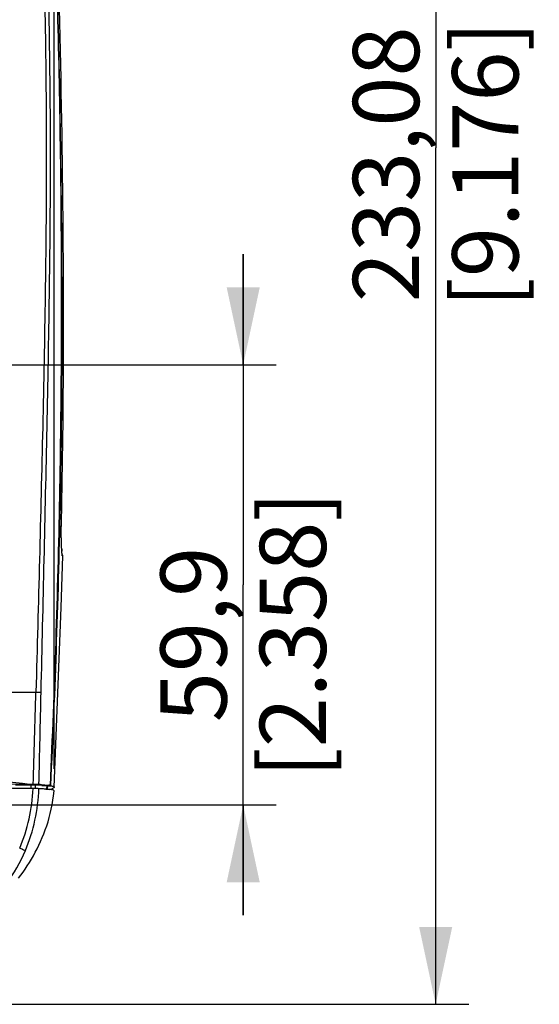
# Model space of a CAD drawing. Units: millimetres. Extents: x 0 to 594, y 0 to 420.
# Drawn here: x 259 to 282, y 165 to 210 of the extents above; entities that cross this region are included whole.
import ezdxf

# ---------------------------------------------------------------- set-up
doc = ezdxf.new("R2010")
doc.units = ezdxf.units.MM
doc.header["$LTSCALE"] = 32.67
doc.layers.get('0').update_dxf_attribs({"linetype": 'CONTINUOUS'})
doc.layers.add('0_COMPONENTS_1', color=7, linetype='CONTINUOUS')
doc.styles.get("Standard").update_dxf_attribs({"font": 'txt', "width": 0.5})
doc.dimstyles.new('DIMSTYLE_1', dxfattribs={"dimtxt": 3, "dimasz": 3.5, "dimexe": 0.18, "dimexo": 0.0625, "dimgap": 0.09, "dimtad": 1, "dimlfac": 3.003003, "dimdsep": 46, "dimtxsty": 'Standard', "dimblk": '_FILLED', "dimblk1": '_FILLED', "dimblk2": '_FILLED', "dimcen": 0.09, "dimclrt": 5, "dimadec": 0, "dimazin": 0, "dimtp": 0.5, "dimtm": 0.5, "dimtfac": 1, "dimtofl": 0, "dimtmove": 0, "dimatfit": 3, "dimldrblk": '_FILLED', "dimfxl": 1, "dimtolj": 1, "dimarcsym": 0})
doc.dimstyles.new('DIMSTYLE_2', dxfattribs={"dimtxt": 3, "dimasz": 3.5, "dimexe": 0.18, "dimexo": 0.0625, "dimgap": 0.09, "dimtad": 1, "dimlfac": 3.003003, "dimdsep": 46, "dimtxsty": 'Standard', "dimblk": '_FILLED', "dimblk1": '_FILLED', "dimblk2": '_FILLED', "dimcen": 0.09, "dimclrt": 5, "dimadec": 0, "dimazin": 0, "dimtp": 0.8, "dimtm": 0.8, "dimtfac": 1, "dimtofl": 0, "dimtmove": 0, "dimatfit": 3, "dimldrblk": '_FILLED', "dimfxl": 1, "dimtolj": 1, "dimarcsym": 0})
doc.dimstyles.new('DIMSTYLE_3', dxfattribs={"dimtxt": 3, "dimasz": 3.5, "dimexe": 0.18, "dimexo": 0.0625, "dimgap": 0.09, "dimtad": 1, "dimlfac": 3.003003, "dimdsep": 46, "dimtxsty": 'Standard', "dimblk": '_FILLED', "dimblk1": '_FILLED', "dimblk2": '_FILLED', "dimcen": 0.09, "dimclrt": 5, "dimadec": 0, "dimazin": 0, "dimtp": 0.3, "dimtm": 0.3, "dimtfac": 1, "dimtofl": 0, "dimtmove": 0, "dimatfit": 3, "dimldrblk": '_FILLED', "dimfxl": 1, "dimtolj": 1, "dimarcsym": 0})

# ---------------------------------------------------------------- blocks, each defined once
blk = doc.blocks.new('_FILLED')
at = {"color": 0, "linetype": 'ByBlock'}
blk.add_solid([(0, 0), (-1, 0.214), (-1, -0.214)], dxfattribs=at)
blk = doc.blocks.new('*D1')
at = {"color": 2, "linetype": 'Continuous'}
for p, q in [((204.276, 243.009), (279.1, 243.009)), ((277.6, 243.009), (277.6, 204.201)), ((277.6, 165.394), (277.6, 204.201)), ((204.298, 165.394), (279.1, 165.394))]:
    blk.add_line(p, q, dxfattribs=at)
at = {"color": 2, "linetype": 'Continuous', "xscale": 3.5, "yscale": 3.5, "zscale": 3.5}
for p, rotation in [((277.6, 243.009), 90), ((277.6, 165.394), 270)]:
    blk.add_blockref('_FILLED', p, dxfattribs=dict(at, rotation=rotation))
at = {"color": 5, "linetype": 'Continuous', "insert": (273.85, 203.451), "char_height": 3, "width": 10.5, "attachment_point": 2, "rotation": 90, "line_spacing_factor": 0.9}
blk.add_mtext('233,08\\P[9.176]', dxfattribs=at)
blk = doc.blocks.new('*D2')
at = {"color": 2, "linetype": 'Continuous'}
for p, q in [((146.246, 176.059), (146.246, 270.355)), ((260.305, 176.059), (260.305, 270.355)), ((146.246, 268.855), (203.276, 268.855)), ((260.305, 268.855), (203.276, 268.855))]:
    blk.add_line(p, q, dxfattribs=at)
at = {"color": 2, "linetype": 'Continuous', "xscale": 3.5, "yscale": 3.5, "zscale": 3.5, "rotation": 180}
blk.add_blockref('_FILLED', (146.246, 268.855), dxfattribs=at)
at = {"color": 2, "linetype": 'Continuous', "xscale": 3.5, "yscale": 3.5, "zscale": 3.5}
blk.add_blockref('_FILLED', (260.305, 268.855), dxfattribs=at)
at = {"color": 5, "linetype": 'Continuous', "insert": (201.776, 272.605), "char_height": 3, "width": 12, "attachment_point": 2, "line_spacing_factor": 0.9}
blk.add_mtext('342,52\\P[13.485]', dxfattribs=at)
blk = doc.blocks.new('*D6')
at = {"color": 2, "linetype": 'Continuous'}
for p, q in [((268.877, 194.373), (268.877, 199.373)), ((268.877, 199.373), (268.877, 184.399)), ((228.358, 194.373), (270.377, 194.373)), ((268.877, 169.425), (268.877, 184.399)), ((228.358, 174.425), (270.377, 174.425)), ((268.877, 174.425), (268.877, 169.425))]:
    blk.add_line(p, q, dxfattribs=at)
at = {"color": 2, "linetype": 'Continuous', "xscale": 3.5, "yscale": 3.5, "zscale": 3.5}
for p, rotation in [((268.877, 194.373), 270), ((268.877, 174.425), 90)]:
    blk.add_blockref('_FILLED', p, dxfattribs=dict(at, rotation=rotation))
at = {"color": 5, "linetype": 'Continuous', "insert": (265.127, 182.149), "char_height": 3, "width": 10.5, "attachment_point": 2, "rotation": 90, "line_spacing_factor": 0.9}
blk.add_mtext('59,9\\P[2.358]', dxfattribs=at)

msp = doc.modelspace()

# ---------------------------------------------------------------- linework, layer by layer
at = {"color": 7, "linetype": 'Continuous'}
for p, q in [((260.6351, 187.0566), (260.6368, 187.1412)), ((260.6364, 187.1412), (260.6368, 187.1412)), ((260.698, 185.7076), (260.6837, 185.7075)), ((259.9918, 175.2785), (260.1295, 175.2895)), ((259.9918, 175.2785), (260.003, 175.1381)), ((260.1295, 175.2895), (260.1568, 175.2917)), ((260.1449, 175.1241), (260.1472, 175.1239)), ((260.1568, 175.2917), (260.1577, 175.3107))]:
    msp.add_line(p, q, dxfattribs=at)
for points in [[(260.65, 186.0376), (260.6483, 186.0705), (260.6467, 186.1052), (260.6451, 186.1417), (260.6435, 186.1799), (260.642, 186.2198), (260.6405, 186.2614), (260.6392, 186.3047), (260.6379, 186.3496), (260.6368, 186.3961), (260.6357, 186.4442), (260.6348, 186.4938), (260.6341, 186.5448), (260.6334, 186.5972), (260.633, 186.6509), (260.6327, 186.7058), (260.6326, 186.7619), (260.6327, 186.819), (260.633, 186.8772), (260.6335, 186.9362), (260.6342, 186.9961), (260.6351, 187.0566)], [(260.6569, 185.9237), (260.6535, 185.9771), (260.6518, 186.0065), (260.65, 186.0376)], [(260.3144, 175.233), (260.6321, 183.3662), (260.698, 185.7076)], [(260.6637, 185.8379), (260.662, 185.8568), (260.6604, 185.8773), (260.6587, 185.8996), (260.6569, 185.9237)], [(260.6748, 185.7471), (260.6749, 185.7466), (260.6743, 185.7495), (260.6735, 185.7542), (260.6724, 185.7609), (260.6711, 185.7694), (260.6698, 185.7797), (260.6683, 185.7917), (260.6668, 185.8054), (260.6653, 185.8208), (260.6637, 185.8379)], [(260.698, 185.7076), (260.6971, 185.7235), (260.6914, 185.7459), (260.6813, 185.7653), (260.6698, 185.7793)], [(258.6988, 171.1083), (258.7998, 171.2421), (258.8991, 171.3793), (258.9966, 171.5199), (259.0923, 171.6642), (259.1862, 171.8124), (259.278, 171.9644), (259.3675, 172.1201), (259.4543, 172.2792), (259.5384, 172.4416), (259.6194, 172.6071), (259.6971, 172.7755), (259.7714, 172.947), (259.8422, 173.1215), (259.9091, 173.2991), (259.9721, 173.4799), (260.0309, 173.6641), (260.0855, 173.8517), (260.1353, 174.0428), (260.1803, 174.2377), (260.2201, 174.4365), (260.2544, 174.6391), (260.2829, 174.8459), (260.3059, 175.0657)]]:
    msp.add_lwpolyline(points, dxfattribs=at)
for centre, radius, start, end in [((268.0147, 186.4195), 7.375, 183.10256, 183.8258), ((248.7765, -1074.1906), 1249.403, 89.5147759, 89.8593919), ((258.6499, 156.0469), 19.1403, 86.76383, 87.10045), ((259.0047, 162.2638), 12.9133, 85.90704, 86.77828), ((259.7794, 172.0601), 3.0857, 83.19668, 84.3652), ((259.8198, 176.0672), 0.9911, 291.93294, 292.96285), ((259.9146, 175.8451), 0.7496, 292.91448, 295.07317), ((252.0666, 175.2985), 7.5354, 323.85605, 337.06064)]:
    msp.add_arc(centre, radius, start, end, dxfattribs=at)
for points, knots in [([(260.1577, 175.3107), (260.3615, 179.66), (260.5911, 186.1883), (260.6861, 194.896), (260.6432, 203.6039), (260.4232, 214.4878), (260.0397, 223.1889), (259.7944, 227.5365)], [0, 0, 0, 0, 0.2499989, 0.375001, 0.4999846, 0.749974, 1, 1, 1, 1]), ([(260.6364, 187.1412), (260.6738, 188.8249), (260.7298, 192.1926), (260.7438, 198.9282), (260.6129, 210.7153), (260.2383, 220.8149), (259.8588, 227.5403)], [0, 0, 0, 0, 0.1250099, 0.2500107, 0.499978, 1, 1, 1, 1]), ([(260.6505, 186.0203), (260.6463, 186.096), (260.6306, 186.4694), (260.6298, 186.8433), (260.6364, 187.1412)], [0, 0, 0, 0, 0.2027492, 1, 1, 1, 1]), ([(260.6837, 185.7075), (260.6786, 185.7075), (260.6767, 185.7357), (260.6681, 185.7691), (260.6628, 185.8427), (260.6582, 185.8958), (260.6561, 185.9274)], [0, 0, 0, 0, 0.0692591, 0.2603696, 0.5724712, 1, 1, 1, 1]), ([(259.6181, 175.1627), (259.605, 175.1633), (259.518, 175.1661), (259.431, 175.1669), (259.3572, 175.1676)], [0, 0, 0, 0, 0.1514293, 1, 1, 1, 1]), ([(259.9264, 175.1441), (259.9409, 175.1431), (259.9929, 175.1391), (260.0449, 175.1347), (260.0823, 175.131)], [0, 0, 0, 0, 0.2782606, 1, 1, 1, 1]), ([(260.2212, 175.1123), (260.2158, 175.1134), (260.1913, 175.118), (260.1665, 175.1215), (260.1472, 175.1238)], [0, 0, 0, 0, 0.2189353, 1, 1, 1, 1]), ([(260.3059, 175.0657), (260.3068, 175.0761), (260.2756, 175.1037), (260.2439, 175.1076), (260.2212, 175.1123)], [0, 0, 0, 0, 0.3102748, 1, 1, 1, 1]), ([(260.3146, 175.233), (260.314, 175.22), (260.2839, 175.1912), (260.2532, 175.1759), (260.2322, 175.1661)], [0, 0, 0, 0, 0.3590854, 1, 1, 1, 1]), ([(260.2659, 175.2714), (260.2715, 175.2696), (260.2876, 175.2639), (260.3045, 175.2553), (260.3108, 175.2457)], [0, 0, 0, 0, 0.3388375, 1, 1, 1, 1]), ([(260.3108, 175.2457), (260.3121, 175.2438), (260.3141, 175.2397), (260.3147, 175.2351), (260.3146, 175.233)], [0, 0, 0, 0, 0.5163269, 1, 1, 1, 1]), ([(258.7472, 172.4735), (258.7778, 172.4603), (258.8641, 172.4227), (258.9506, 172.3859), (259.0057, 172.3603)], [0, 0, 0, 0, 0.3550399, 1, 1, 1, 1])]:
    msp.add_open_spline(points, degree=3, knots=knots, dxfattribs=at)
for points in [[(260.6837, 185.7075), (260.6841, 185.7231), (260.6806, 185.7391), (260.674, 185.7531)], [(258.7472, 172.4735), (259.109, 173.3202), (259.3125, 174.2479), (259.3572, 175.1676)], [(259.0062, 172.3615), (259.3778, 173.242), (259.5822, 174.2076), (259.6181, 175.1627)], [(260.1568, 175.2917), (260.1781, 175.2892), (260.1993, 175.2863), (260.2203, 175.2823)], [(260.2203, 175.2823), (260.2357, 175.2794), (260.251, 175.276), (260.2659, 175.2714)]]:
    msp.add_open_spline(points, degree=3, dxfattribs=at)
at = {"layer": '0_COMPONENTS_1', "color": 7, "linetype": 'Continuous'}
for p, q in [((259.4843, 179.5395), (259.719, 179.5336)), ((258.5645, 175.338), (259.2306, 175.3324)), ((259.2307, 175.3323), (259.3191, 175.3567)), ((259.2753, 175.3319), (259.2308, 175.3323)), ((259.3637, 175.3563), (259.3191, 175.3567)), ((259.6225, 175.3513), (259.4623, 175.3286)), ((259.9689, 175.2924), (259.9891, 175.2947))]:
    msp.add_line(p, q, dxfattribs=at)
for centre, radius, start, end in [((254.4499, 797.5653), 618.0463, 269.5160357, 270.4667141), ((-1281.9387, 221.8822), 1542.0045, 358.2709954, 358.4264881), ((302.4397, 540.4522), 367.6326, 262.143645, 263.264129), ((241.2543, -3328.6162), 3504.0195, 89.7046129, 89.8256953), ((251.0699, 175.5347), 8.2076, 358.39244, 358.58513), ((251.7209, 175.4624), 7.7425, 358.80699, 359.00896), ((257.8407, 146.5817), 28.7924, 86.19296, 86.77155), ((257.0298, 131.6788), 43.7489, 86.46356, 86.60231), ((259.7576, 172.0999), 3.2341, 83.25422, 84.398), ((251.0823, 175.5344), 8.1952, 357.42088, 358.19933), ((251.0733, 175.5347), 8.2042, 358.19922, 358.39244), ((252.6147, 175.4376), 6.8483, 357.69363, 358.62849), ((251.3097, 175.471), 8.1537, 358.61395, 358.80698), ((259.8143, 173.6497), 1.6505, 83.92648, 84.63512), ((252.5956, 175.6417), 7.4016, 355.98791, 357.07268), ((252.5441, 175.6444), 7.4533, 357.07243, 357.28788), ((263.7076, 143.2027), 32.3067, 96.39496, 96.60939)]:
    msp.add_arc(centre, radius, start, end, dxfattribs=at)
for points, knots in [([(259.2245, 227.535), (259.4427, 223.5398), (259.8172, 215.5457), (260.0223, 203.5414), (259.806, 191.5386), (259.5923, 183.5393), (259.4842, 179.5395)], [0, 0, 0, 0, 0.2499993, 0.499994, 0.7499952, 1, 1, 1, 1]), ([(259.719, 179.5336), (259.8104, 183.5329), (259.9992, 191.5309), (260.1758, 201.5308), (260.1119, 209.5314), (259.9043, 217.5295), (259.6249, 223.5239), (259.4079, 227.5182)], [0, 0, 0, 0, 0.250003, 0.5000013, 0.6250018, 0.7500023, 1, 1, 1, 1]), ([(260.1375, 175.3116), (260.3354, 179.661), (260.6271, 188.3652), (260.6837, 201.4286), (260.402, 214.4884), (260.0233, 223.1889), (259.7781, 227.5359)], [0, 0, 0, 0, 0.2500013, 0.4999981, 0.7500033, 1, 1, 1, 1]), ([(259.2751, 175.3321), (259.2962, 175.3319), (259.3586, 175.331), (259.421, 175.3306), (259.4622, 175.3285)], [0, 0, 0, 0, 0.3389069, 1, 1, 1, 1]), ([(259.2753, 175.3319), (259.2938, 175.3361), (259.3186, 175.3458), (259.3601, 175.3452), (259.3637, 175.3563)], [0, 0, 0, 0, 0.6196346, 1, 1, 1, 1]), ([(259.6224, 175.3512), (259.6093, 175.3517), (259.5231, 175.3545), (259.4368, 175.3555), (259.3637, 175.3564)], [0, 0, 0, 0, 0.1522627, 1, 1, 1, 1]), ([(259.7283, 175.3444), (259.7625, 175.3423), (259.8776, 175.3349), (259.9926, 175.3265), (260.0733, 175.3186)], [0, 0, 0, 0, 0.2970686, 1, 1, 1, 1]), ([(259.7524, 175.3106), (259.7734, 175.3092), (259.8456, 175.3042), (259.9177, 175.298), (259.9686, 175.2925)], [0, 0, 0, 0, 0.2915534, 1, 1, 1, 1])]:
    msp.add_open_spline(points, degree=3, knots=knots, dxfattribs=at)
msp.add_open_spline([(259.6224, 175.3512), (259.6541, 176.7453), (259.6862, 178.1395), (259.719, 179.5336)], degree=3, dxfattribs=at)

# ---------------------------------------------------------------- dimensions: what is measured, and where the dimension line sits
at = {"color": 2, "linetype": 'Continuous'}
for base, p1, p2, angle, dimstyle, picture, middle in [((146.2463, 268.8546), (260.3054, 176.059), (146.2463, 176.0589), 180, 'DIMSTYLE_2', '*D2', (200.6508, 268.8546)), ((277.6, 165.3936), (204.2755, 243.0088), (204.2975, 165.3936), 270, 'DIMSTYLE_1', '*D1', (279.4483, 201.8544)), ((268.8771, 174.4255), (228.358, 194.3734), (228.3579, 174.4255), 270, 'DIMSTYLE_3', '*D6', (270.3893, 182.7232))]:
    dim = msp.add_linear_dim(base=base, p1=p1, p2=p2, angle=angle, dimstyle=dimstyle, dxfattribs=at)
    dim.commit()
    dim.dimension.update_dxf_attribs({"geometry": picture, "text_midpoint": middle, "dimtype": 160})

doc.saveas('drawing.dxf')
